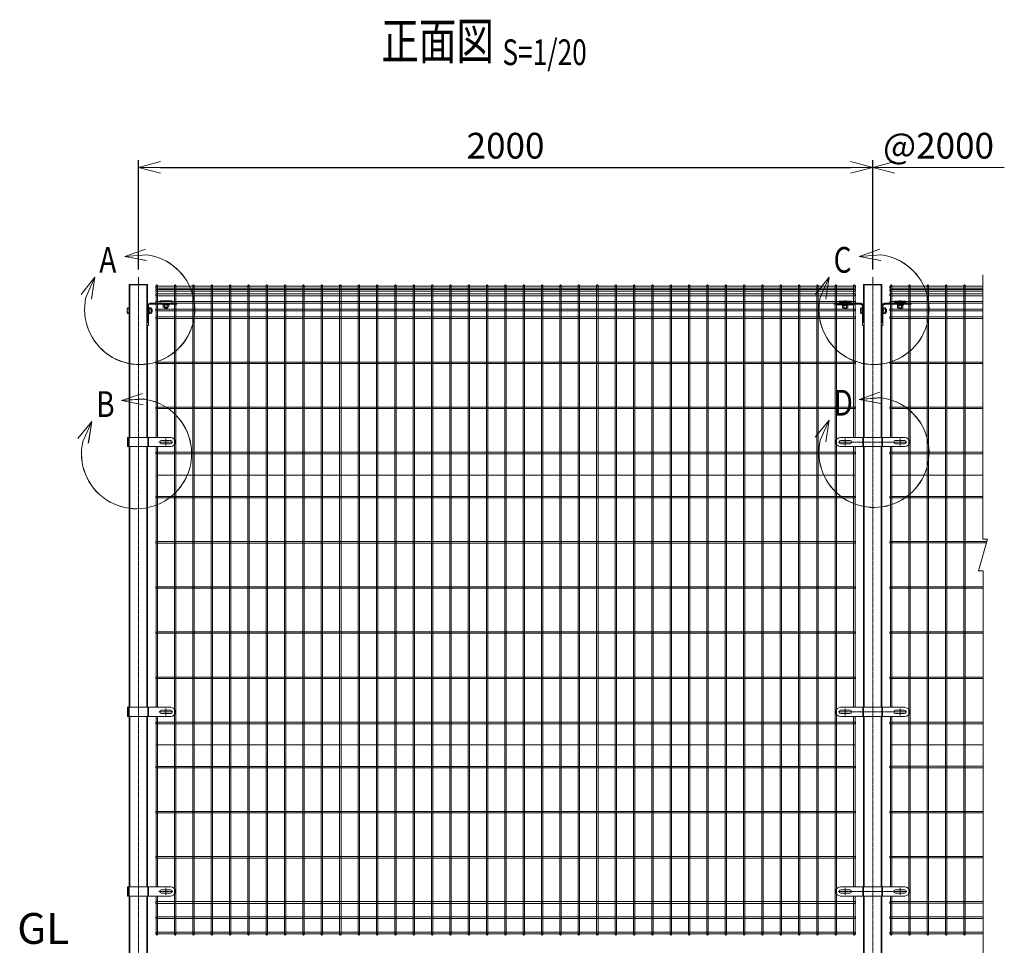
# Model space of a CAD drawing. Units: millimetres. Extents: x 88 to 4129, y 314 to 4177.
# Drawn here: x 88 to 2770, y 1652 to 4171 of the extents above; entities that cross this region are included whole.
import ezdxf
from ezdxf.enums import TextEntityAlignment as Align

# ---------------------------------------------------------------- set-up
doc = ezdxf.new("R2010")
doc.units = ezdxf.units.MM
doc.header["$LTSCALE"] = 0.2
doc.linetypes.add('CENTER2', pattern=[28.575, 19.05, -3.175, 3.175, -3.175])
doc.linetypes.add('DASHED2', pattern=[9.525, 6.35, -3.175])
doc.layers.get('0').update_dxf_attribs({"lineweight": 18})
for name, color, linetype, lineweight in [('CENTER', 6, 'CENTER2', 15), ('DASH', 30, 'DASHED2', 15), ('L', 7, 'Continuous', 18), ('M', 82, 'Continuous', 18), ('TEXT', 150, 'Continuous', 18)]:
    doc.layers.add(name, color=color, linetype=linetype, lineweight=lineweight)
doc.styles.add('NCE', font='romans.shx', dxfattribs={"width": 0.8, "bigfont": 'extfont.shx'})
doc.styles.get("Standard").update_dxf_attribs({"font": 'romans.shx', "width": 0.8, "bigfont": 'extfont.shx'})
doc.dimstyles.new('NCE_20', dxfattribs={"dimscale": 20, "dimtxt": 3.5, "dimasz": 3, "dimexe": 1, "dimexo": 1, "dimgap": 1.2, "dimtad": 1, "dimdsep": 46, "dimtxsty": 'NCE', "dimblk": 'OPEN30', "dimcen": 0, "dimclrd": 7, "dimclre": 7, "dimclrt": 256, "dimaunit": 1, "dimadec": 1, "dimazin": 0, "dimtfac": 1, "dimtmove": 0, "dimatfit": 3, "dimldrblk": 'OPEN30', "dimfxl": 1, "dimtolj": 1, "dimtzin": 0, "dimarcsym": 0})
pattern_1 = [(135, (52278.1573, 17679.7244), (1.122532015, 1.122532015), [])]
pattern_2 = [(45, (-52278.1573, 17679.7281), (-1.122532015, 1.122532015), [])]

# ---------------------------------------------------------------- blocks, each defined once
blk = doc.blocks.new('Dステラ横ネット4.7')
at = {"layer": 'M'}
blk.add_lwpolyline([(-1902.8, -2.4), (2.8, -2.4), (2.8, 2.4), (-1902.8, 2.4)], close=True, dxfattribs=at)
blk = doc.blocks.new('Dステラ横ネット3.7')
at = {"layer": 'M'}
blk.add_lwpolyline([(-1902.8, -1.9), (2.8, -1.9), (2.8, 1.8), (-1902.8, 1.8)], close=True, dxfattribs=at)
blk = doc.blocks.new('B部')
at = {"layer": 'L'}
for p, q in [((-1.86, 7.18), (0.97, 8.17)), ((-1.86, 7.18), (0.97, 8.17)), ((-1.86, 7.18), (0.97, 8.17)), ((-1.86, 7.18), (0.97, 8.17)), ((-1.86, 7.18), (1.13, 7.41)), ((-1.86, 7.18), (1.13, 7.4)), ((-1.86, 7.18), (1.13, 7.4)), ((-1.86, 7.18), (1.13, 7.4)), ((-1.86, 7.18), (1.08, 6.62)), ((-1.86, 7.18), (1.09, 6.62)), ((-1.86, 7.18), (1.09, 6.62)), ((-1.86, 7.18), (1.09, 6.62)), ((-5.92, 4.35), (-7.81, 2.02)), ((-5.91, 4.35), (-7.81, 2.02)), ((-5.91, 4.35), (-7.81, 2.02)), ((-5.91, 4.34), (-7.81, 2.02)), ((-5.92, 4.35), (-7.15, 1.61)), ((-5.91, 4.35), (-7.14, 1.61)), ((-5.91, 4.35), (-7.14, 1.61)), ((-5.91, 4.34), (-7.14, 1.61)), ((-5.92, 4.35), (-6.4, 1.38)), ((-5.91, 4.35), (-6.39, 1.39)), ((-5.91, 4.35), (-6.39, 1.38)), ((-5.91, 4.34), (-6.39, 1.38))]:
    blk.add_line(p, q, dxfattribs=at)
for centre in [(0.17, -0.03), (0.17, -0.04), (0.17, -0.04), (0.18, -0.04)]:
    blk.add_arc(centre, 7.5, 167.3331, 82.6664, dxfattribs=at)
at = {"layer": 'TEXT', "width": 0.8}
for p in [(-5.33, 4.97), (-5.33, 4.96)]:
    blk.add_attdef('B', p, '', height=3.5, dxfattribs=at)
blk = doc.blocks.new('_OPEN30')
at = {"color": 0, "linetype": 'ByBlock'}
for p, q in [((-1, 0.268), (0, 0)), ((0, 0), (-1, -0.268)), ((0, 0), (-1, 0))]:
    blk.add_line(p, q, dxfattribs=at)
blk = doc.blocks.new('*D21')
at = {"layer": 'TEXT', "color": 7, "lineweight": -2}
for p, q in [((411.7, 3491.4), (411.7, 3789.3)), ((2411.7, 3491.4), (2411.7, 3789.3)), ((471.7, 3769.3), (2351.7, 3769.3))]:
    blk.add_line(p, q, dxfattribs=at)
at = {"layer": 'TEXT', "color": 7, "lineweight": -2, "xscale": 60, "yscale": 60, "zscale": 60, "rotation": 180}
blk.add_blockref('_OPEN30', (411.7, 3769.3), dxfattribs=at)
at = {"layer": 'TEXT', "color": 7, "lineweight": -2, "xscale": 60, "yscale": 60, "zscale": 60}
blk.add_blockref('_OPEN30', (2411.7, 3769.3), dxfattribs=at)
at = {"layer": 'TEXT', "insert": (1411.7, 3828.3), "char_height": 70, "attachment_point": 5, "style": 'NCE'}
blk.add_mtext('\\A1;2000', dxfattribs=at)
blk = doc.blocks.new('Title & Scale')
at = {"layer": 'TEXT', "width": 0.75}
blk.add_attdef('図面名', text='', height=5, dxfattribs=at).set_placement((0, 0), align=Align.BOTTOM_RIGHT)
blk.add_attdef('縮尺', text='', height=3.5, dxfattribs=at).set_placement((0, -0.3), align=Align.BOTTOM_LEFT)
blk = doc.blocks.new('Dステラ50角支柱接続中下段端部_正面A')
at = {"layer": 'CENTER'}
blk.add_lwpolyline([(29.1, 0), (67.1, 0)], dxfattribs=at)
blk.add_lwpolyline([(48.1, -9.5), (48.1, 9.5)], close=True, dxfattribs=at)
at = {"layer": 'DASH'}
for p, q in [((-55, 12.5), (-55, -12.5)), ((-52.5, 12.5), (-52.5, -12.5)), ((-1, 12.5), (-1, -12.5))]:
    blk.add_line(p, q, dxfattribs=at)
at = {"layer": 'M'}
for p, q in [((-56.6, 12.5), (-56.6, -12.5)), ((0.6, 12.5), (0.6, -12.5))]:
    blk.add_line(p, q, dxfattribs=at)
blk.add_lwpolyline([(-56.6, -12.5), (61, -12.5, 1), (61, 12.5), (-56.6, 12.5)], format="xyb", dxfattribs=at)
blk.add_lwpolyline([(60.6, 4.5), (35.6, 4.5, 1), (35.6, -4.5), (60.6, -4.5, 1)], format="xyb", close=True, dxfattribs=at)
blk = doc.blocks.new('A$C75F01088')
at = {"layer": 'M'}
blk.add_blockref('Dステラ50角支柱接続中下段端部_正面A', (27, 0), dxfattribs=at)
blk = doc.blocks.new('Dステラ50角支柱接続中下段_正面A')
at = {"layer": 'CENTER'}
blk.add_lwpolyline([(-93.6, 12.5), (93.6, 12.5)], dxfattribs=at)
for points in [[(-74.6, 3), (-74.6, 22)], [(74.6, 3), (74.6, 22)]]:
    blk.add_lwpolyline(points, close=True, dxfattribs=at)
at = {"layer": 'DASH'}
for p, q in [((-25.25, 25), (-25.25, 0)), ((25.25, 25), (25.25, 0))]:
    blk.add_line(p, q, dxfattribs=at)
at = {"layer": 'M'}
for p, q in [((-26.85, 25), (-26.85, 0)), ((26.85, 25), (26.85, 0))]:
    blk.add_line(p, q, dxfattribs=at)
for points in [[(87.5, 0, 1), (87.5, 25), (-87.5, 25, 1), (-87.5, 0)], [(-87.1, 17), (-62.1, 17, -1), (-62.1, 8), (-87.1, 8, -1)], [(87.1, 17), (62.1, 17, 1), (62.1, 8), (87.1, 8, 1)]]:
    blk.add_lwpolyline(points, format="xyb", close=True, dxfattribs=at)
blk = doc.blocks.new('A$C5C2F2DBA')
at = {"layer": 'M'}
blk.add_blockref('Dステラ50角支柱接続中下段_正面A', (0, -12.5), dxfattribs=at)
blk = doc.blocks.new('A$C5F933649')
at = {"layer": 'M'}
for p, q in [((31.4, -51), (105, -51)), ((31.4, -53.3), (105, -53.3)), ((91, -44.4), (59, -44.4)), ((59, -44.4), (59, -50.6)), ((91, -46), (59, -46)), ((59, -50.6), (91, -50.6)), ((68, -53.3), (68, -51)), ((68, -53.3), (68, -51)), ((82, -53.3), (82, -51)), ((82, -53.3), (82, -51)), ((91, -50.6), (91, -44.4)), ((105, -51), (105, -53.3)), ((-30.5, -64.8), (-29.8, -63.5)), ((-30.5, -77.3), (-30.5, -64.8)), ((-29.8, -78.5), (-30.5, -77.3)), ((-29.8, -63.5), (-25, -63.5)), ((-25, -67.3), (-29.8, -67.3)), ((-25, -74.8), (-29.8, -74.8)), ((-25, -78.5), (-29.8, -78.5)), ((-25, -63.5), (-25, -78.5)), ((-25, -75), (-25, -67)), ((-25, -67), (-25, -67)), ((25, -57), (25, -96)), ((25, -103.5), (25, -57.4)), ((27.3, -111), (27.3, -57.4)), ((28.9, -67.3), (34.7, -67.3)), ((28.9, -74.8), (34.7, -74.8)), ((35.4, -67.6), (37.1, -67.6)), ((35.4, -74.4), (37.1, -74.4)), ((36.5, -67), (36.5, -75)), ((71, -63), (79, -63)), ((71.3, -54.9), (71.3, -60.7)), ((72, -64), (72, -61.4)), ((78, -64), (78, -61.4)), ((78.8, -54.9), (78.8, -60.7)), ((23.2, -109.3), (23.2, -105.2)), ((25, -103.5), (24.9, -103.5)), ((24.9, -103.5), (27.3, -103.5)), ((27.3, -111), (24.9, -111))]:
    blk.add_line(p, q, dxfattribs=at)
for points in [[(66.5, -54.9), (66.5, -53.3), (83.5, -53.3), (83.5, -54.9)], [(105, -51), (105, -51)], [(28.9, -79.5), (27.3, -79.5), (27.3, -62.5), (28.9, -62.5)], [(28.9, -78.5), (34.7, -78.5), (35.4, -77.3), (35.4, -64.8), (34.7, -63.5), (28.9, -63.5)], [(67.5, -54.9), (67.5, -60.7), (68.8, -61.4), (81.3, -61.4), (82.5, -60.7), (82.5, -54.9)]]:
    blk.add_lwpolyline(points, close=True, dxfattribs=at)
for points in [[(35.4, -67), (36.5, -67), (37.7, -68.2), (37.7, -73.8), (36.5, -75), (35.4, -75)], [(79, -61.4), (79, -63), (78, -64), (72, -64), (71, -63), (71, -61.4)]]:
    blk.add_lwpolyline(points, dxfattribs=at)
for centre, radius, start, end in [((31.4, -57.4), 6.4, 90, 180), ((31.4, -57.4), 4.1, 90, 180), ((-17.9, -71), 12.4, 162.412, 197.588), ((22.8, -71), 12.4, 342.412, 17.588), ((75, -48.8), 12.4, 252.412, 287.588), ((24.9, -105.2), 1.7, 90, 180), ((24.9, -109.3), 1.7, 180, 270)]:
    blk.add_arc(centre, radius, start, end, dxfattribs=at)
for centre, major_axis, start_param, end_param in [((-17.9, -65.4), (-12.4, 0), -0.306968, 0.306968), ((22.8, -76.6), (-12.4, 0), 2.834625, 3.44856), ((69.4, -48.8), (0, -12.4), 5.976218, 6.590153)]:
    blk.add_ellipse(centre, major_axis=major_axis, ratio=0.5, start_param=start_param, end_param=end_param, dxfattribs=at)
at = {"layer": 'M', "extrusion": (0, 0, -1)}
for centre, major_axis, start_param, end_param in [((-17.9, -76.6), (-12.4, 0), -0.306968, 0.306968), ((22.8, -65.4), (12.4, 0), -0.306968, 0.306968), ((80.6, -48.8), (0, -12.4), 5.976218, 6.590153)]:
    blk.add_ellipse(centre, major_axis=major_axis, ratio=0.5, start_param=start_param, end_param=end_param, dxfattribs=at)
blk = doc.blocks.new('Dステラ支柱接続上段_正面')
at = {"layer": 'DASH'}
h = blk.add_hatch(dxfattribs=at)
h.set_pattern_fill('ANSI31', color=256, scale=0.5, angle=-90, style=0)
h.set_pattern_definition([(135, (-17770.9781, -52377.7144), (-1.122532015, -1.122532015), [])])
h.paths.add_polyline_path([(7, 1.6), (-7, 1.6), (-7, 0), (7, 0)])
at = {"layer": 'CENTER'}
blk.add_line((0, 2.9), (0, -2), dxfattribs=at)
at = {"layer": 'DASH'}
for p, q in [((16, 1.6), (-16, 1.6)), ((-13.4, 2.7), (-14.3, 1.7)), ((-13, 0.8), (-13.8, 0)), ((-13, 0.8), (-12.2, 0)), ((-12.6, 2.7), (-11.7, 1.7)), ((-7, 0), (-7, 1.6)), ((7, 0), (7, 1.6)), ((12.6, 2.7), (11.7, 1.7)), ((13, 0.8), (12.2, 0)), ((13, 0.8), (13.8, 0)), ((13.4, 2.7), (14.3, 1.7))]:
    blk.add_line(p, q, dxfattribs=at)
for centre, start, end in [((-14.6, 2.1), 270, 315), ((-13, 2.3), 90, 135), ((-13, 2.3), 45, 90), ((-11.4, 2.1), 225, 270), ((11.4, 2.1), 270, 315), ((13, 2.3), 90, 135), ((13, 2.3), 45, 90), ((14.6, 2.1), 225, 270)]:
    blk.add_arc(centre, 0.5, start, end, dxfattribs=at)
at = {"layer": 'M'}
for p, q in [((16, 5.6), (-16, 5.6)), ((-16, 5.6), (-16, 0)), ((16, 4), (-16, 4)), ((-16, 0), (16, 0)), ((16, 0), (16, 5.6))]:
    blk.add_line(p, q, dxfattribs=at)
blk = doc.blocks.new('A$C540F75D0')
at = {"layer": 'DASH'}
h = blk.add_hatch(dxfattribs=at)
h.set_pattern_fill('ANSI31', color=256, scale=0.5, style=0)
h.set_pattern_definition(pattern_1)
h.paths.add_polyline_path([(-68, -51), (-62.5, -51), (-62.5, -53.3), (-68, -53.3)])
h.paths.add_polyline_path([(-75, -51), (-68, -51), (-68, -53.3), (-75, -53.3)])
h.paths.add_polyline_path([(-82, -51), (-75, -51), (-75, -53.3), (-82, -53.3)])
h.paths.add_polyline_path([(-87.5, -51), (-82, -51), (-82, -53.3), (-87.5, -53.3)])
h = blk.add_hatch(dxfattribs=at)
h.set_pattern_fill('ANSI31', color=256, scale=0.5, style=0)
h.set_pattern_definition(pattern_2)
h.paths.add_polyline_path([(68, -51), (62.5, -51), (62.5, -53.3), (68, -53.3)])
h.paths.add_polyline_path([(75, -51), (68, -51), (68, -53.3), (75, -53.3)])
h.paths.add_polyline_path([(82, -51), (75, -51), (75, -53.3), (82, -53.3)])
h.paths.add_polyline_path([(87.5, -51), (82, -51), (82, -53.3), (87.5, -53.3)])
h = blk.add_hatch(dxfattribs=at)
h.set_pattern_fill('ANSI31', color=256, scale=0.5, style=0)
h.set_pattern_definition([(135, (52278.1573, 17679.7281), (1.122532015, 1.122532015), [])])
h.paths.add_polyline_path([(-27.3, -66), (-25, -66), (-25, -71), (-27.3, -71)])
h.paths.add_polyline_path([(-27.3, -71), (-25, -71), (-25, -76), (-27.3, -76)])
h = blk.add_hatch(dxfattribs=at)
h.set_pattern_fill('ANSI31', color=256, scale=0.5, style=0)
h.set_pattern_definition(pattern_1)
h.paths.add_polyline_path([(-27.3, -66), (-25, -66), (-25, -71), (-27.3, -71)])
h.paths.add_polyline_path([(-27.3, -71), (-25, -71), (-25, -76), (-27.3, -76)])
h = blk.add_hatch(dxfattribs=at)
h.set_pattern_fill('ANSI31', color=256, scale=0.5, style=0)
h.set_pattern_definition(pattern_2)
h.paths.add_polyline_path([(27.3, -66), (25, -66), (25, -71), (27.3, -71)])
h.paths.add_polyline_path([(27.3, -71), (25, -71), (25, -76), (27.3, -76)])
at = {"layer": 'CENTER'}
for p, q in [((-75, -49), (-75, -56)), ((-75, -49), (-75, -56)), ((75, -49), (75, -56)), ((75, -49), (75, -56)), ((-29.3, -71), (-23, -71)), ((30, -71), (23, -71))]:
    blk.add_line(p, q, dxfattribs=at)
at = {"layer": 'DASH'}
for p, q in [((-87.5, -51), (-87.5, -53.3)), ((-62.5, -51), (-62.5, -53.3)), ((62.5, -51), (62.5, -53.3)), ((87.5, -51), (87.5, -53.3)), ((-25, -66), (-27.3, -66)), ((-25, -66), (-27.3, -66)), ((-25, -76), (-27.3, -76)), ((25, -66), (27.3, -66)), ((25, -66), (27.3, -66)), ((25, -76), (27.3, -76))]:
    blk.add_line(p, q, dxfattribs=at)
at = {"layer": 'M'}
for p, q in [((-31.4, -51), (-105, -51)), ((-105, -51), (-105, -53.3)), ((-31.4, -53.3), (-105, -53.3)), ((-82, -53.3), (-82, -51)), ((-82, -53.3), (-82, -51)), ((-82, -53.3), (-82, -51)), ((-68, -53.3), (-68, -51)), ((-68, -53.3), (-68, -51)), ((-68, -53.3), (-68, -51)), ((31.4, -51), (105, -51)), ((31.4, -53.3), (105, -53.3)), ((68, -53.3), (68, -51)), ((68, -53.3), (68, -51)), ((68, -53.3), (68, -51)), ((82, -53.3), (82, -51)), ((82, -53.3), (82, -51)), ((82, -53.3), (82, -51)), ((105, -51), (105, -53.3)), ((-71, -65), (-79, -65)), ((-78.8, -56.9), (-78.8, -62.7)), ((-78, -66), (-78, -63.4)), ((-75.4, -56.9), (-75.7, -54.9)), ((-74.3, -56.9), (-74.6, -54.9)), ((-72, -66), (-72, -63.4)), ((-71.3, -56.9), (-71.3, -62.7)), ((-27.3, -67.3), (-32.1, -67.3)), ((-27.3, -74.8), (-32.1, -74.8)), ((-27.3, -111), (-27.3, -57.4)), ((-25, -103.5), (-25, -57.4)), ((25, -103.5), (25, -57.4)), ((27.3, -111), (27.3, -57.4)), ((27.3, -63.5), (27.3, -78.5)), ((27.3, -75), (27.3, -67)), ((27.3, -67), (27.3, -67)), ((28.9, -67.3), (34.7, -67.3)), ((28.9, -74.8), (34.7, -74.8)), ((35.4, -67.6), (37.1, -67.6)), ((35.4, -74.4), (37.1, -74.4)), ((36.5, -67), (36.5, -75)), ((71, -65), (79, -65)), ((71.3, -56.9), (71.3, -62.7)), ((72, -66), (72, -63.4)), ((74.3, -56.9), (74.6, -54.9)), ((75.4, -56.9), (75.7, -54.9)), ((78, -66), (78, -63.4)), ((78.8, -56.9), (78.8, -62.7)), ((-24.9, -103.5), (-27.3, -103.5)), ((-25, -103.5), (-24.9, -103.5)), ((-23.2, -109.3), (-23.2, -105.2)), ((23.2, -109.3), (23.2, -105.2)), ((25, -103.5), (24.9, -103.5)), ((24.9, -103.5), (27.3, -103.5)), ((-27.3, -111), (-24.9, -111)), ((27.3, -111), (24.9, -111))]:
    blk.add_line(p, q, dxfattribs=at)
for points in [[(-105, -51), (-105, -51)], [(-66.5, -54.9), (-66.5, -53.3), (-83.5, -53.3), (-83.5, -54.9)], [(66.5, -54.9), (66.5, -53.3), (83.5, -53.3), (83.5, -54.9)], [(105, -51), (105, -51)], [(-67.3, -56.9), (-67.3, -54.9), (-82.7, -54.9), (-82.7, -56.9)], [(-67.5, -56.9), (-67.5, -62.7), (-68.8, -63.4), (-81.3, -63.4), (-82.5, -62.7), (-82.5, -56.9)], [(-27.3, -78.5), (-32.1, -78.5), (-32.8, -77.3), (-32.8, -64.8), (-32.1, -63.5), (-27.3, -63.5)], [(28.9, -79.5), (27.3, -79.5), (27.3, -62.5), (28.9, -62.5)], [(28.9, -78.5), (34.7, -78.5), (35.4, -77.3), (35.4, -64.8), (34.7, -63.5), (28.9, -63.5)], [(67.3, -56.9), (67.3, -54.9), (82.7, -54.9), (82.7, -56.9)], [(67.5, -56.9), (67.5, -62.7), (68.8, -63.4), (81.3, -63.4), (82.5, -62.7), (82.5, -56.9)]]:
    blk.add_lwpolyline(points, close=True, dxfattribs=at)
for points in [[(-79, -63.4), (-79, -65), (-78, -66), (-72, -66), (-71, -65), (-71, -63.4)], [(35.4, -67), (36.5, -67), (37.7, -68.2), (37.7, -73.8), (36.5, -75), (35.4, -75)], [(79, -63.4), (79, -65), (78, -66), (72, -66), (71, -65), (71, -63.4)]]:
    blk.add_lwpolyline(points, dxfattribs=at)
for centre, radius, start, end in [((-75, -56.4), 12.1, 76.1294, 103.8706), ((-31.4, -53.3), 1, 180, 270), ((-31.4, -57.4), 6.4, 0, 90), ((-31.4, -57.4), 4.1, 0, 90), ((31.4, -57.4), 6.4, 90, 180), ((31.4, -57.4), 4.1, 90, 180), ((31.4, -53.3), 1, 270, 0), ((75, -56.4), 12.1, 76.1294, 103.8706), ((-75, -50.9), 12.4, 252.412, 287.588), ((-20.2, -71), 12.4, 162.412, 197.588), ((-31.4, -57.4), 3.1, 0, 90), ((-27.3, -57.4), 1, 180, 270), ((27.3, -57.4), 1, 270, 360), ((31.4, -57.4), 3.1, 90, 180), ((22.8, -71), 12.4, 342.412, 17.588), ((75, -50.8), 12.4, 252.412, 287.588), ((-24.9, -105.2), 1.7, 0, 90), ((24.9, -105.2), 1.7, 90, 180), ((-24.9, -109.3), 1.7, 270, 0), ((24.9, -109.3), 1.7, 180, 270)]:
    blk.add_arc(centre, radius, start, end, dxfattribs=at)
for centre, major_axis, start_param, end_param in [((-80.6, -50.9), (0, -12.4), 5.976218, 6.590153), ((-20.2, -65.4), (-12.4, 0), -0.306968, 0.306968), ((22.8, -76.6), (-12.4, 0), 2.834625, 3.44856), ((69.4, -50.8), (0, -12.4), 5.976218, 6.590153)]:
    blk.add_ellipse(centre, major_axis=major_axis, ratio=0.5, start_param=start_param, end_param=end_param, dxfattribs=at)
at = {"layer": 'M', "extrusion": (0, 0, -1)}
for centre, major_axis, start_param, end_param in [((-69.4, -50.9), (0, -12.4), 5.976218, 6.590153), ((-20.2, -76.6), (-12.4, 0), -0.306968, 0.306968), ((22.8, -65.4), (12.4, 0), -0.306968, 0.306968), ((80.6, -50.8), (0, -12.4), 5.976218, 6.590153)]:
    blk.add_ellipse(centre, major_axis=major_axis, ratio=0.5, start_param=start_param, end_param=end_param, dxfattribs=at)
at = {"layer": 'M', "xscale": -1, "rotation": 359.9999999999218}
blk.add_blockref('Dステラ支柱接続上段_正面', (-75, -50.8), dxfattribs=at)
at = {"layer": 'M'}
blk.add_blockref('Dステラ支柱接続上段_正面', (75, -50.8), dxfattribs=at)

msp = doc.modelspace()

# ---------------------------------------------------------------- linework, layer by layer
at = {"layer": 'CENTER'}
for p, q in [((411.705, 1329.253), (411.705, 3471.418)), ((2411.705, 1329.253), (2411.705, 3471.418))]:
    msp.add_line(p, q, dxfattribs=at)
at = {"layer": 'DASH'}
for p, q in [((388.305, 3034.026), (388.305, 3449.253)), ((435.105, 3034.026), (435.105, 3449.253)), ((2388.305, 3034.026), (2388.305, 3449.253)), ((2435.105, 3034.026), (2435.105, 3449.253)), ((388.305, 2299.48), (388.305, 3009.026)), ((435.105, 2299.48), (435.105, 3009.026)), ((2388.305, 2299.48), (2388.305, 3009.026)), ((2435.105, 2299.48), (2435.105, 3009.026)), ((2363.555, 2931.526), (459.855, 2931.526)), ((2711.705, 2931.526), (2459.855, 2931.526)), ((388.305, 1810.753), (388.305, 2274.48)), ((435.105, 1810.753), (435.105, 2274.48)), ((2388.305, 1810.753), (2388.305, 2274.48)), ((2435.105, 1810.753), (2435.105, 2274.48)), ((2363.555, 2196.98), (459.855, 2196.98)), ((2712.797, 2196.98), (2459.855, 2196.98)), ((388.305, 1349.253), (388.305, 1785.753)), ((435.105, 1349.253), (435.105, 1785.753)), ((2388.305, 1349.253), (2388.305, 1785.753)), ((2435.105, 1349.253), (2435.105, 1785.753))]:
    msp.add_line(p, q, dxfattribs=at)
at = {"layer": 'L'}
msp.add_line((2471.705, 3769.253), (2770.223, 3769.253), dxfattribs=at)
msp.add_lwpolyline([(2712.797, 1578.959), (2712.797, 2671.416), (2700.237, 2671.416), (2724.265, 2757.09), (2711.704, 2757.09), (2711.704, 3477.201)], dxfattribs=at)
at = {"layer": 'M'}
for p, q in [((386.705, 3450.253), (386.705, 3449.253)), ((436.705, 3450.253), (386.705, 3450.253)), ((436.705, 3449.253), (436.705, 3450.253)), ((2386.705, 3450.253), (2386.705, 3449.253)), ((2436.705, 3450.253), (2386.705, 3450.253)), ((2436.705, 3450.253), (2436.705, 3449.253)), ((2359.855, 3404.1), (2313.555, 3404.1)), ((2359.855, 3399.4), (2313.555, 3399.4)), ((2359.855, 3383.596), (2313.555, 3383.596)), ((2359.855, 3378.896), (2313.555, 3378.896)), ((2359.855, 3362.603), (2313.555, 3362.603)), ((2359.855, 3357.903), (2313.555, 3357.903))]:
    msp.add_line(p, q, dxfattribs=at)
for points in [[(386.705, 3034.026), (386.705, 3449.253), (436.705, 3449.253), (436.705, 3354.253)], [(2436.705, 3354.253), (2436.705, 3449.253), (2386.705, 3449.253), (2386.705, 3354.253)], [(2711.705, 3445.553), (2458.855, 3445.553), (2458.855, 3440.853), (2711.705, 3440.853)], [(2711.705, 3436.603), (2458.855, 3436.603), (2458.855, 3431.903), (2711.705, 3431.903)], [(2711.705, 3424.603), (2458.855, 3424.603), (2458.855, 3419.903), (2711.705, 3419.903)], [(2359.855, 3395.503), (2313.555, 3395.503)], [(2711.705, 3404.1), (2458.855, 3404.1), (2458.855, 3399.4), (2711.705, 3399.4)], [(2711.705, 3383.596), (2458.855, 3383.596), (2458.855, 3378.896), (2711.705, 3378.896)], [(2711.705, 3362.603), (2458.855, 3362.603), (2458.855, 3357.903), (2711.705, 3357.903)], [(436.705, 3339.253), (436.705, 3034.026)], [(2386.705, 3339.253), (2386.705, 3034.026)], [(2436.705, 3034.026), (2436.705, 3339.253)], [(2711.705, 3239.194), (2458.855, 3239.194), (2458.855, 3235.494), (2711.705, 3235.494)], [(2711.705, 3116.285), (2458.855, 3116.285), (2458.855, 3112.585), (2711.705, 3112.585)], [(386.705, 2299.48), (386.705, 3009.026)], [(436.705, 3009.026), (436.705, 2299.48)], [(459.855, 3009.026), (459.855, 2299.48)], [(463.555, 2299.48), (463.555, 3009.026)], [(2359.855, 3009.026), (2359.855, 2299.48)], [(2363.555, 2299.48), (2363.555, 3009.026)], [(2386.705, 3009.026), (2386.705, 2299.48)], [(2436.705, 2299.48), (2436.705, 3009.026)], [(2459.855, 3009.026), (2459.855, 2299.48)], [(2463.555, 2299.48), (2463.555, 3009.026)], [(2711.705, 2993.876), (2458.855, 2993.876), (2458.855, 2989.176), (2711.705, 2989.176)], [(2711.705, 2873.376), (2458.855, 2873.376), (2458.855, 2869.676), (2711.705, 2869.676)], [(2722.407, 2750.467), (2458.855, 2750.467), (2458.855, 2746.767), (2721.369, 2746.767)], [(2712.797, 2627.558), (2458.855, 2627.558), (2458.855, 2623.858), (2712.797, 2623.858)], [(2712.797, 2504.649), (2458.855, 2504.649), (2458.855, 2500.949), (2712.797, 2500.949)], [(2712.797, 2381.74), (2458.855, 2381.74), (2458.855, 2378.04), (2712.797, 2378.04)], [(386.705, 1810.753), (386.705, 2274.48)], [(436.705, 2274.48), (436.705, 1810.753)], [(459.855, 2274.48), (459.855, 1810.753)], [(463.555, 1810.753), (463.555, 2274.48)], [(2359.855, 2274.48), (2359.855, 1810.753)], [(2363.555, 1810.753), (2363.555, 2274.48)], [(2386.705, 2274.48), (2386.705, 1810.753)], [(2436.705, 1810.753), (2436.705, 2274.48)], [(2712.797, 2259.33), (2458.855, 2259.33), (2458.855, 2254.63), (2712.797, 2254.63)], [(2459.855, 2274.48), (2459.855, 1810.753)], [(2463.555, 1810.753), (2463.555, 2274.48)], [(2712.797, 2138.83), (2458.855, 2138.83), (2458.855, 2135.13), (2712.797, 2135.13)], [(2712.797, 2015.921), (2458.855, 2015.921), (2458.855, 2012.221), (2712.797, 2012.221)], [(2712.797, 1893.012), (2458.855, 1893.012), (2458.855, 1889.312), (2712.797, 1889.312)], [(436.705, 1785.753), (436.705, 1349.253), (386.705, 1349.253), (386.705, 1785.753)], [(2386.705, 1785.753), (2386.705, 1349.253), (2436.705, 1349.253), (2436.705, 1785.753)], [(2712.797, 1770.603), (2458.855, 1770.603), (2458.855, 1765.903), (2712.797, 1765.903)], [(2712.797, 1729.161), (2458.855, 1729.161), (2458.855, 1724.461), (2712.797, 1724.461)], [(2712.797, 1687.653), (2458.855, 1687.653), (2458.855, 1682.953), (2712.797, 1682.953)]]:
    msp.add_lwpolyline(points, dxfattribs=at)
for points in [[(463.555, 3034.026), (463.555, 3447.403, 1), (459.855, 3447.403), (459.855, 3034.026)], [(2363.555, 3034.026), (2363.555, 3447.403, 1), (2359.855, 3447.403), (2359.855, 3034.026)], [(2463.555, 3034.026), (2463.555, 3447.403, 1), (2459.855, 3447.403), (2459.855, 3034.026)], [(459.855, 1785.753), (459.855, 1681.103, 1), (463.555, 1681.103), (463.555, 1785.753)], [(2359.855, 1785.753), (2359.855, 1681.103, 1), (2363.555, 1681.103), (2363.555, 1785.753)], [(2459.855, 1785.753), (2459.855, 1681.103, 1), (2463.555, 1681.103), (2463.555, 1785.753)]]:
    msp.add_lwpolyline(points, format="xyb", dxfattribs=at)
for points in [[(509.855, 1681.103, 1), (513.555, 1681.103), (513.555, 3447.403, 1), (509.855, 3447.403)], [(559.855, 1681.103, 1), (563.555, 1681.103), (563.555, 3447.403, 1), (559.855, 3447.403)], [(609.855, 1681.103, 1), (613.555, 1681.103), (613.555, 3447.403, 1), (609.855, 3447.403)], [(659.855, 1681.103, 1), (663.555, 1681.103), (663.555, 3447.403, 1), (659.855, 3447.403)], [(709.855, 1681.103, 1), (713.555, 1681.103), (713.555, 3447.403, 1), (709.855, 3447.403)], [(759.855, 1681.103, 1), (763.555, 1681.103), (763.555, 3447.403, 1), (759.855, 3447.403)], [(809.855, 1681.103, 1), (813.555, 1681.103), (813.555, 3447.403, 1), (809.855, 3447.403)], [(859.855, 1681.103, 1), (863.555, 1681.103), (863.555, 3447.403, 1), (859.855, 3447.403)], [(909.855, 1681.103, 1), (913.555, 1681.103), (913.555, 3447.403, 1), (909.855, 3447.403)], [(959.855, 1681.103, 1), (963.555, 1681.103), (963.555, 3447.403, 1), (959.855, 3447.403)], [(1009.855, 1681.103, 1), (1013.555, 1681.103), (1013.555, 3447.403, 1), (1009.855, 3447.403)], [(1059.855, 1681.103, 1), (1063.555, 1681.103), (1063.555, 3447.403, 1), (1059.855, 3447.403)], [(1109.855, 1681.103, 1), (1113.555, 1681.103), (1113.555, 3447.403, 1), (1109.855, 3447.403)], [(1159.855, 1681.103, 1), (1163.555, 1681.103), (1163.555, 3447.403, 1), (1159.855, 3447.403)], [(1209.855, 1681.103, 1), (1213.555, 1681.103), (1213.555, 3447.403, 1), (1209.855, 3447.403)], [(1259.855, 1681.103, 1), (1263.555, 1681.103), (1263.555, 3447.403, 1), (1259.855, 3447.403)], [(1309.855, 1681.103, 1), (1313.555, 1681.103), (1313.555, 3447.403, 1), (1309.855, 3447.403)], [(1359.855, 1681.103, 1), (1363.555, 1681.103), (1363.555, 3447.403, 1), (1359.855, 3447.403)], [(1409.855, 1681.103, 1), (1413.555, 1681.103), (1413.555, 3447.403, 1), (1409.855, 3447.403)], [(1459.855, 1681.103, 1), (1463.555, 1681.103), (1463.555, 3447.403, 1), (1459.855, 3447.403)], [(1509.855, 1681.103, 1), (1513.555, 1681.103), (1513.555, 3447.403, 1), (1509.855, 3447.403)], [(1559.855, 1681.103, 1), (1563.555, 1681.103), (1563.555, 3447.403, 1), (1559.855, 3447.403)], [(1609.855, 1681.103, 1), (1613.555, 1681.103), (1613.555, 3447.403, 1), (1609.855, 3447.403)], [(1659.855, 1681.103, 1), (1663.555, 1681.103), (1663.555, 3447.403, 1), (1659.855, 3447.403)], [(1709.855, 1681.103, 1), (1713.555, 1681.103), (1713.555, 3447.403, 1), (1709.855, 3447.403)], [(1759.855, 1681.103, 1), (1763.555, 1681.103), (1763.555, 3447.403, 1), (1759.855, 3447.403)], [(1809.855, 1681.103, 1), (1813.555, 1681.103), (1813.555, 3447.403, 1), (1809.855, 3447.403)], [(1859.855, 1681.103, 1), (1863.555, 1681.103), (1863.555, 3447.403, 1), (1859.855, 3447.403)], [(1909.855, 1681.103, 1), (1913.555, 1681.103), (1913.555, 3447.403, 1), (1909.855, 3447.403)], [(1959.855, 1681.103, 1), (1963.555, 1681.103), (1963.555, 3447.403, 1), (1959.855, 3447.403)], [(2009.855, 1681.103, 1), (2013.555, 1681.103), (2013.555, 3447.403, 1), (2009.855, 3447.403)], [(2059.855, 1681.103, 1), (2063.555, 1681.103), (2063.555, 3447.403, 1), (2059.855, 3447.403)], [(2109.855, 1681.103, 1), (2113.555, 1681.103), (2113.555, 3447.403, 1), (2109.855, 3447.403)], [(2159.855, 1681.103, 1), (2163.555, 1681.103), (2163.555, 3447.403, 1), (2159.855, 3447.403)], [(2209.855, 1681.103, 1), (2213.555, 1681.103), (2213.555, 3447.403, 1), (2209.855, 3447.403)], [(2259.855, 1681.103, 1), (2263.555, 1681.103), (2263.555, 3447.403, 1), (2259.855, 3447.403)], [(2309.855, 1681.103, 1), (2313.555, 1681.103), (2313.555, 3447.403, 1), (2309.855, 3447.403)], [(2509.855, 1681.103, 1), (2513.555, 1681.103), (2513.555, 3447.403, 1), (2509.855, 3447.403)], [(2559.855, 1681.103, 1), (2563.555, 1681.103), (2563.555, 3447.403, 1), (2559.855, 3447.403)], [(2609.855, 1681.103, 1), (2613.555, 1681.103), (2613.555, 3447.403, 1), (2609.855, 3447.403)], [(2659.855, 1681.103, 1), (2663.555, 1681.103), (2663.555, 3447.403, 1), (2659.855, 3447.403)]]:
    msp.add_lwpolyline(points, format="xyb", close=True, dxfattribs=at)

# ---------------------------------------------------------------- block references
at = {"layer": 'L', "xscale": 60, "yscale": 60, "zscale": 60, "rotation": 180}
msp.add_blockref('_OPEN30', (2411.705, 3769.253), dxfattribs=at)
at = {"layer": 'M'}
for name, p in [('Dステラ横ネット4.7', (2361.705, 3443.203)), ('Dステラ横ネット4.7', (2361.705, 3434.253)), ('Dステラ横ネット4.7', (2361.705, 3422.253)), ('A$C540F75D0', (2411.705, 3450.253)), ('A$C5F933649', (411.705, 3450.253)), ('Dステラ横ネット4.7', (2361.705, 3401.75)), ('Dステラ横ネット4.7', (2361.705, 3381.246)), ('Dステラ横ネット4.7', (2361.705, 3360.253)), ('Dステラ横ネット3.7', (2361.705, 3237.344)), ('Dステラ横ネット3.7', (2361.705, 3114.435)), ('A$C75F01088', (411.705, 3021.526)), ('A$C5C2F2DBA', (2411.705, 3021.526)), ('Dステラ横ネット4.7', (2361.705, 2991.526)), ('Dステラ横ネット3.7', (2361.705, 2871.526)), ('Dステラ横ネット3.7', (2361.705, 2748.617)), ('Dステラ横ネット3.7', (2361.705, 2625.708)), ('Dステラ横ネット3.7', (2361.705, 2502.799)), ('Dステラ横ネット3.7', (2361.705, 2379.89)), ('A$C75F01088', (411.705, 2286.98)), ('A$C5C2F2DBA', (2411.705, 2286.98)), ('Dステラ横ネット4.7', (2361.705, 2256.98)), ('Dステラ横ネット3.7', (2361.705, 2136.98)), ('Dステラ横ネット3.7', (2361.705, 2014.071)), ('Dステラ横ネット3.7', (2361.705, 1891.162)), ('A$C75F01088', (411.705, 1798.253)), ('A$C5C2F2DBA', (2411.705, 1798.253)), ('Dステラ横ネット4.7', (2361.705, 1768.253)), ('Dステラ横ネット4.7', (2361.705, 1726.811)), ('Dステラ横ネット4.7', (2361.705, 1685.303))]:
    msp.add_blockref(name, p, dxfattribs=at)
at = {"layer": 'TEXT', "xscale": 20, "yscale": 20, "zscale": 20}
msp.add_blockref('Title & Scale', (1403.237, 4031.837), dxfattribs=at).add_auto_attribs({'図面名': '%%U正面図 ', '縮尺': '%%US=1/20'})
at = {"layer": 'TEXT'}
ref = msp.add_blockref('B部', (411.705, 3383.253), dxfattribs=dict(at, xscale=20, yscale=20, zscale=20))
ref.add_attrib('B', 'A', (305.175, 3482.546), dxfattribs={"height": 70, "width": 0.8})
ref = msp.add_blockref('B部', (2411.705, 3383.253), dxfattribs=dict(at, xscale=20, yscale=20, zscale=20))
ref.add_attrib('B', 'C', (2305.175, 3482.546), dxfattribs={"height": 70, "width": 0.8})
ref = msp.add_blockref('B部', (403.185, 2990.628), dxfattribs=dict(at, xscale=20, yscale=20, zscale=20))
ref.add_attrib('B', 'B', (296.656, 3089.921), dxfattribs={"height": 70, "width": 0.8})
ref = msp.add_blockref('B部', (2411.705, 2994.226), dxfattribs=dict(at, xscale=20, yscale=20, zscale=20))
ref.add_attrib('B', 'D', (2305.175, 3093.518), dxfattribs={"height": 70, "width": 0.8})

# ---------------------------------------------------------------- texts
at = {"layer": 'TEXT', "insert": (2590.964, 3828.253), "char_height": 70, "attachment_point": 5, "style": 'NCE'}
msp.add_mtext('\\A1;@2000', dxfattribs=at)
at = {"layer": 'TEXT', "insert": (152.339, 1629.253), "char_height": 84, "width": 104.72712, "attachment_point": 8, "style": 'NCE'}
msp.add_mtext('GL', dxfattribs=at)

# ---------------------------------------------------------------- dimensions: what is measured, and where the dimension line sits
at = {"layer": 'TEXT'}
dim = msp.add_linear_dim(base=(2411.705, 3769.253), p1=(411.705, 3471.418), p2=(2411.705, 3471.418), dimstyle='NCE_20', dxfattribs=at)
dim.commit()
dim.dimension.update_dxf_attribs({"geometry": '*D21', "text_midpoint": (1411.705, 3769.253), "dimtype": 160})

doc.saveas('drawing.dxf')
